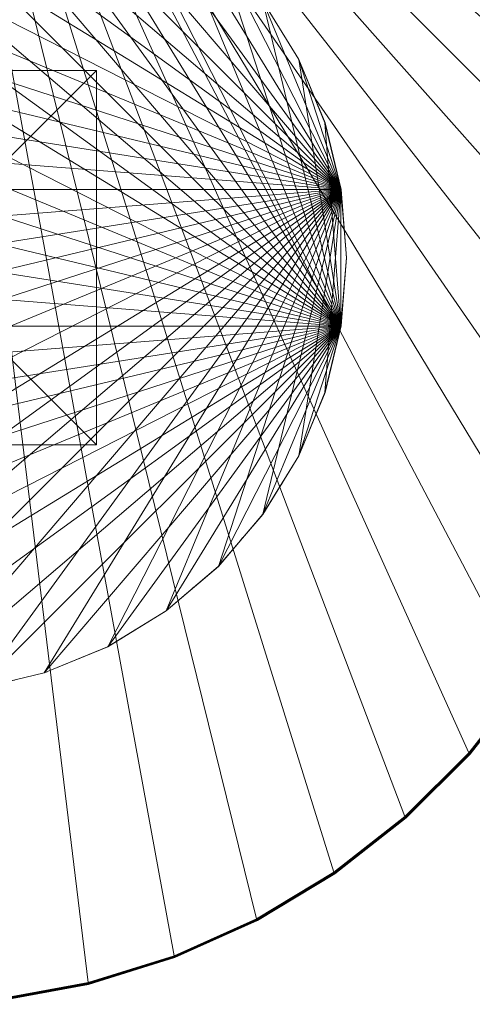
# Model space of a CAD drawing. Units: inches. Extents: x -37.1 to 44.2, y -25.7 to 53.2.
# Drawn here: x 3.5 to 18, y -7.4 to 24.2 of the extents above; entities that cross this region are included whole.
import ezdxf

# ---------------------------------------------------------------- set-up
doc = ezdxf.new("R2010")
doc.units = ezdxf.units.IN
doc.header["$LTSCALE"] = 0.160001
doc.header["$MEASUREMENT"] = 0
doc.linetypes.add('Dot', pattern=[6.35, 0, -6.35])
doc.layers.add('CET color Black or White', color=7, linetype='Continuous')
doc.layers.add('CET Default', color=7, linetype='Continuous')
doc.layers.add('CET color Grey50', color=9, linetype='Continuous', true_color=0x808080)

# ---------------------------------------------------------------- blocks, each defined once
blk = doc.blocks.new('*C4')
at = {"layer": 'CET color Black or White', "linetype": 'Continuous', "lineweight": 0}
blk.add_lwpolyline([(46.44, 32.511), (47.303, 29.744), (47.825, 26.893), (48, 24), (47.825, 21.107), (47.303, 18.256), (46.44, 15.489), (45.251, 12.847), (43.752, 10.366), (41.964, 8.085), (39.915, 6.036), (37.634, 4.248), (35.153, 2.749), (32.511, 1.56), (29.744, 0.697), (26.893, 0.175)], dxfattribs=at)
at = {"layer": 'CET color Black or White', "linetype": 'Continuous', "lineweight": 18}
blk.add_lwpolyline([(26.19, 10.172), (28.326, 10.685), (30.356, 11.526), (32.229, 12.674), (33.899, 14.101), (35.326, 15.771), (36.474, 17.644), (37.315, 19.674), (37.828, 21.81), (38, 24), (37.828, 26.19), (37.315, 28.326), (36.474, 30.356), (35.326, 32.229), (33.899, 33.899), (32.229, 35.326), (30.356, 36.474), (28.326, 37.315), (26.19, 37.828)], dxfattribs=at)
at = {"layer": 'CET color Black or White', "linetype": 'Dot', "lineweight": 0}
blk.add_lwpolyline([(26.19, 10.172), (28.326, 10.685), (30.356, 11.526), (32.229, 12.674), (33.899, 14.101), (35.326, 15.771), (36.474, 17.644), (37.315, 19.674), (37.828, 21.81), (38, 24), (37.828, 26.19), (37.315, 28.326), (36.474, 30.356), (35.326, 32.229), (33.899, 33.899), (32.229, 35.326), (30.356, 36.474), (28.326, 37.315), (26.19, 37.828)], dxfattribs=at)
blk.add_lwpolyline([(26.19, 10.172), (28.326, 10.685), (30.356, 11.526), (32.229, 12.674), (33.899, 14.101), (35.326, 15.771), (36.474, 17.644), (37.315, 19.674), (37.828, 21.81), (38, 24), (37.828, 26.19), (37.315, 28.326), (36.474, 30.356), (35.326, 32.229), (33.899, 33.899), (32.229, 35.326), (30.356, 36.474), (28.326, 37.315), (26.19, 37.828)], dxfattribs=at)
blk.add_lwpolyline([(26.19, 10.172), (28.326, 10.685), (30.356, 11.526), (32.229, 12.674), (33.899, 14.101), (35.326, 15.771), (36.474, 17.644), (37.315, 19.674), (37.828, 21.81), (38, 24), (37.828, 26.19), (37.315, 28.326), (36.474, 30.356), (35.326, 32.229), (33.899, 33.899), (32.229, 35.326), (30.356, 36.474), (28.326, 37.315), (26.19, 37.828)], dxfattribs=at)
blk.add_lwpolyline([(26.19, 10.172), (28.326, 10.685), (30.356, 11.526), (32.229, 12.674), (33.899, 14.101), (35.326, 15.771), (36.474, 17.644), (37.315, 19.674), (37.828, 21.81), (38, 24), (37.828, 26.19), (37.315, 28.326), (36.474, 30.356), (35.326, 32.229), (33.899, 33.899), (32.229, 35.326), (30.356, 36.474), (28.326, 37.315), (26.19, 37.828)], dxfattribs=at)
blk.add_lwpolyline([(26.19, 10.172), (28.326, 10.685), (30.356, 11.526), (32.229, 12.674), (33.899, 14.101), (35.326, 15.771), (36.474, 17.644), (37.315, 19.674), (37.828, 21.81), (38, 24), (37.828, 26.19), (37.315, 28.326), (36.474, 30.356), (35.326, 32.229), (33.899, 33.899), (32.229, 35.326), (30.356, 36.474), (28.326, 37.315), (26.19, 37.828)], dxfattribs=at)
blk.add_lwpolyline([(26.19, 10.172), (28.326, 10.685), (30.356, 11.526), (32.229, 12.674), (33.899, 14.101), (35.326, 15.771), (36.474, 17.644), (37.315, 19.674), (37.828, 21.81), (38, 24), (37.828, 26.19), (37.315, 28.326), (36.474, 30.356), (35.326, 32.229), (33.899, 33.899), (32.229, 35.326), (30.356, 36.474), (28.326, 37.315), (26.19, 37.828)], dxfattribs=at)
blk.add_lwpolyline([(26.19, 10.172), (28.326, 10.685), (30.356, 11.526), (32.229, 12.674), (33.899, 14.101), (35.326, 15.771), (36.474, 17.644), (37.315, 19.674), (37.828, 21.81), (38, 24), (37.828, 26.19), (37.315, 28.326), (36.474, 30.356), (35.326, 32.229), (33.899, 33.899), (32.229, 35.326), (30.356, 36.474), (28.326, 37.315), (26.19, 37.828)], dxfattribs=at)
at = {"layer": 'CET color Black or White', "linetype": 'Continuous', "lineweight": 18}
blk.add_lwpolyline([(18, 30), (18, 18), (30, 18), (30, 30), (18, 30)], close=True, dxfattribs=at)
at = {"layer": 'CET color Black or White', "linetype": 'Dot', "lineweight": 0}
blk.add_lwpolyline([(18, 30), (18, 18), (30, 18), (30, 30), (18, 30)], close=True, dxfattribs=at)
blk.add_lwpolyline([(18, 30), (18, 18), (30, 18), (30, 30), (18, 30)], close=True, dxfattribs=at)
blk.add_lwpolyline([(18, 30), (18, 18), (30, 18), (30, 30), (18, 30)], close=True, dxfattribs=at)
blk.add_lwpolyline([(18, 30), (18, 18), (30, 18), (30, 30), (18, 30)], close=True, dxfattribs=at)
blk.add_lwpolyline([(18, 30), (18, 18), (30, 18), (30, 30), (18, 30)], close=True, dxfattribs=at)
blk.add_lwpolyline([(18, 30), (18, 18), (30, 18), (30, 30), (18, 30)], close=True, dxfattribs=at)
blk.add_lwpolyline([(18, 30), (18, 18), (30, 18), (30, 30), (18, 30)], close=True, dxfattribs=at)
blk = doc.blocks.new('*C3')
at = {"layer": 'CET color Grey50', "linetype": 'Continuous', "lineweight": 0}
mesh = blk.add_polyface(dxfattribs=at)
corners = [(24, 47.938, 29.44), (21.115, 47.763, 29.44), (18.271, 47.242, 29.44), (15.512, 46.382, 29.44), (12.876, 45.196, 29.44), (10.402, 43.7, 29.44), (8.127, 41.917, 29.44), (6.083, 39.874, 29.44), (4.3, 37.598, 29.44), (2.804, 35.124, 29.44), (1.618, 32.488, 29.44), (0.758, 29.729, 29.44), (0.237, 26.885, 29.44), (0.062, 24, 29.44), (0.237, 21.115, 29.44), (0.758, 18.271, 29.44), (1.618, 15.512, 29.44), (2.804, 12.876, 29.44), (4.3, 10.402, 29.44), (6.083, 8.127, 29.44), (8.127, 6.083, 29.44), (10.402, 4.3, 29.44), (12.876, 2.804, 29.44), (15.512, 1.618, 29.44), (18.271, 0.758, 29.44), (21.115, 0.237, 29.44), (24, 0.062, 29.44), (26.885, 0.237, 29.44), (29.729, 0.758, 29.44), (32.488, 1.618, 29.44), (35.124, 2.804, 29.44), (37.598, 4.3, 29.44), (39.874, 6.083, 29.44), (41.917, 8.127, 29.44), (43.7, 10.402, 29.44), (45.196, 12.876, 29.44), (46.382, 15.512, 29.44), (47.242, 18.271, 29.44), (47.763, 21.115, 29.44), (47.938, 24, 29.44), (47.763, 26.885, 29.44), (47.242, 29.729, 29.44), (46.382, 32.488, 29.44), (45.196, 35.124, 29.44), (43.7, 37.598, 29.44), (41.917, 39.874, 29.44), (39.874, 41.917, 29.44), (37.598, 43.7, 29.44), (35.124, 45.196, 29.44), (32.488, 46.382, 29.44), (29.729, 47.242, 29.44), (26.885, 47.763, 29.44)]
mesh.append_faces([[corners[k] for k in face] for face in [(0, 1, 2, 0), (0, 2, 3, 0), (0, 3, 4, 0), (0, 4, 5, 0), (0, 5, 6, 0), (0, 6, 7, 0), (0, 7, 8, 0), (0, 8, 9, 0), (0, 9, 10, 0), (0, 10, 11, 0), (0, 11, 12, 0), (0, 12, 13, 0), (0, 13, 14, 0), (0, 14, 15, 0), (0, 15, 16, 0), (0, 16, 17, 0), (0, 17, 18, 0), (0, 18, 19, 0), (0, 19, 20, 0), (0, 20, 21, 0), (0, 21, 22, 0), (0, 22, 23, 0), (0, 23, 24, 0), (0, 24, 25, 0), (0, 25, 26, 0), (0, 26, 27, 0), (0, 27, 28, 0), (0, 28, 29, 0), (0, 29, 30, 0), (0, 30, 31, 0), (0, 31, 32, 0), (0, 32, 33, 0), (0, 33, 34, 0), (0, 34, 35, 0), (0, 35, 36, 0), (0, 36, 37, 0), (0, 37, 38, 0), (0, 38, 39, 0), (0, 39, 40, 0), (0, 40, 41, 0), (0, 41, 42, 0), (0, 42, 43, 0), (0, 43, 44, 0), (0, 44, 45, 0), (0, 45, 46, 0), (0, 46, 47, 0), (0, 47, 48, 0), (0, 48, 49, 0), (0, 49, 50, 0), (0, 50, 51, 0)]])
mesh = blk.add_polyface(dxfattribs=at)
corners = [(24, 47.938, 28.31), (21.115, 47.763, 28.31), (18.271, 47.242, 28.31), (15.512, 46.382, 28.31), (12.876, 45.196, 28.31), (10.402, 43.7, 28.31), (8.127, 41.917, 28.31), (6.083, 39.874, 28.31), (4.3, 37.598, 28.31), (2.804, 35.124, 28.31), (1.618, 32.488, 28.31), (0.758, 29.729, 28.31), (0.237, 26.885, 28.31), (0.062, 24, 28.31), (0.237, 21.115, 28.31), (0.758, 18.271, 28.31), (1.618, 15.512, 28.31), (2.804, 12.876, 28.31), (4.3, 10.402, 28.31), (6.083, 8.127, 28.31), (8.127, 6.083, 28.31), (10.402, 4.3, 28.31), (12.876, 2.804, 28.31), (15.512, 1.618, 28.31), (18.271, 0.758, 28.31), (21.115, 0.237, 28.31), (24, 0.062, 28.31), (26.885, 0.237, 28.31), (29.729, 0.758, 28.31), (32.488, 1.618, 28.31), (35.124, 2.804, 28.31), (37.598, 4.3, 28.31), (39.874, 6.083, 28.31), (41.917, 8.127, 28.31), (43.7, 10.402, 28.31), (45.196, 12.876, 28.31), (46.382, 15.512, 28.31), (47.242, 18.271, 28.31), (47.763, 21.115, 28.31), (47.938, 24, 28.31), (47.763, 26.885, 28.31), (47.242, 29.729, 28.31), (46.382, 32.488, 28.31), (45.196, 35.124, 28.31), (43.7, 37.598, 28.31), (41.917, 39.874, 28.31), (39.874, 41.917, 28.31), (37.598, 43.7, 28.31), (35.124, 45.196, 28.31), (32.488, 46.382, 28.31), (29.729, 47.242, 28.31), (26.885, 47.763, 28.31)]
mesh.append_faces([[corners[k] for k in face] for face in [(0, 2, 1, 0), (0, 3, 2, 0), (0, 4, 3, 0), (0, 5, 4, 0), (0, 6, 5, 0), (0, 7, 6, 0), (0, 8, 7, 0), (0, 9, 8, 0), (0, 10, 9, 0), (0, 11, 10, 0), (0, 12, 11, 0), (0, 13, 12, 0), (0, 14, 13, 0), (0, 15, 14, 0), (0, 16, 15, 0), (0, 17, 16, 0), (0, 18, 17, 0), (0, 19, 18, 0), (0, 20, 19, 0), (0, 21, 20, 0), (0, 22, 21, 0), (0, 23, 22, 0), (0, 24, 23, 0), (0, 25, 24, 0), (0, 26, 25, 0), (0, 27, 26, 0), (0, 28, 27, 0), (0, 29, 28, 0), (0, 30, 29, 0), (0, 31, 30, 0), (0, 32, 31, 0), (0, 33, 32, 0), (0, 34, 33, 0), (0, 35, 34, 0), (0, 36, 35, 0), (0, 37, 36, 0), (0, 38, 37, 0), (0, 39, 38, 0), (0, 40, 39, 0), (0, 41, 40, 0), (0, 42, 41, 0), (0, 43, 42, 0), (0, 44, 43, 0), (0, 45, 44, 0), (0, 46, 45, 0), (0, 47, 46, 0), (0, 48, 47, 0), (0, 49, 48, 0), (0, 50, 49, 0), (0, 51, 50, 0)]])
mesh = blk.add_polyface(dxfattribs=at)
corners = [(17.643, 11.528), (17.643, 11.528, 0.752), (19.674, 10.685), (19.674, 10.685, 0.752), (21.808, 10.173, 0.752), (21.808, 10.173), (24.002, 10, 0.752), (24.002, 10), (26.191, 10.173, 0.752), (26.191, 10.173), (28.325, 10.685, 0.752), (28.325, 10.685), (30.357, 11.528, 0.752), (30.357, 11.528), (14.099, 14.099), (14.099, 14.099, 0.752), (15.772, 12.674), (15.772, 12.674, 0.752), (32.227, 12.674), (32.227, 12.674, 0.752), (33.901, 14.099), (33.901, 14.099, 0.752), (12.674, 15.772, 0.752), (12.674, 15.772), (35.326, 15.772, 0.752), (35.326, 15.772), (11.528, 17.643), (11.528, 17.643, 0.752), (36.472, 17.643), (36.472, 17.643, 0.752), (10.685, 19.674, 0.752), (10.685, 19.674), (37.314, 19.674), (37.314, 19.674, 0.752), (10.173, 21.808), (10.173, 21.808, 0.752), (37.826, 21.808), (37.826, 21.808, 0.752), (10, 24.002, 0.752), (10, 24.002), (37.999, 24.002), (37.999, 24.002, 0.752), (10.173, 26.191), (10.173, 26.191, 0.752), (37.826, 26.191, 0.752), (37.826, 26.191), (10.685, 28.325), (10.685, 28.325, 0.752), (37.314, 28.325, 0.752), (37.314, 28.325), (11.528, 30.357), (11.528, 30.357, 0.752), (36.472, 30.357, 0.752), (36.472, 30.357), (12.674, 32.227), (12.674, 32.227, 0.752), (35.326, 32.227), (35.326, 32.227, 0.752), (14.099, 33.901, 0.752), (14.099, 33.901), (15.772, 35.326, 0.752), (15.772, 35.326), (32.227, 35.326, 0.752), (32.227, 35.326), (33.901, 33.901, 0.752), (33.901, 33.901), (17.643, 36.472), (17.643, 36.472, 0.752), (19.674, 37.314), (19.674, 37.314, 0.752), (21.808, 37.826), (21.808, 37.826, 0.752), (24.002, 37.999), (24.002, 37.999, 0.752), (26.191, 37.826), (26.191, 37.826, 0.752), (28.325, 37.314, 0.752), (28.325, 37.314), (30.357, 36.472, 0.752), (30.357, 36.472)]
mesh.append_faces([[corners[k] for k in face] for face in [(0, 1, 16, 0), (0, 2, 3, 0), (0, 3, 1, 0), (1, 17, 16, 1), (1, 3, 44, 1), (1, 44, 17, 1), (0, 16, 36, 0), (0, 36, 2, 0), (2, 4, 3, 2), (2, 5, 4, 2), (3, 4, 44, 3), (2, 36, 5, 2), (4, 6, 44, 4), (4, 5, 6, 4), (5, 7, 6, 5), (5, 36, 7, 5), (6, 7, 8, 6), (7, 9, 8, 7), (7, 36, 9, 7), (6, 8, 44, 6), (8, 9, 10, 8), (9, 36, 11, 9), (9, 11, 10, 9), (8, 10, 44, 8), (10, 12, 44, 10), (11, 36, 13, 11), (10, 11, 12, 10), (11, 13, 12, 11), (12, 13, 19, 12), (13, 18, 19, 13), (12, 19, 44, 12), (13, 36, 18, 13), (14, 15, 23, 14), (15, 14, 17, 15), (14, 16, 17, 14), (15, 22, 23, 15), (14, 23, 36, 14), (14, 36, 16, 14), (15, 17, 44, 15), (15, 44, 22, 15), (18, 20, 21, 18), (18, 21, 19, 18), (19, 21, 44, 19), (18, 36, 20, 18), (20, 24, 21, 20), (20, 36, 25, 20), (20, 25, 24, 20), (21, 24, 44, 21), (22, 26, 23, 22), (22, 27, 26, 22), (23, 26, 36, 23), (22, 44, 27, 22), (24, 25, 29, 24), (25, 36, 28, 25), (25, 28, 29, 25), (24, 29, 44, 24), (26, 27, 31, 26), (27, 30, 31, 27), (27, 44, 30, 27), (26, 31, 36, 26), (28, 32, 33, 28), (28, 33, 29, 28), (29, 33, 44, 29), (28, 36, 32, 28), (30, 44, 35, 30), (31, 30, 34, 31), (30, 35, 34, 30), (31, 34, 36, 31), (32, 36, 37, 32), (32, 37, 33, 32), (33, 37, 44, 33), (34, 35, 39, 34), (35, 44, 38, 35), (34, 39, 36, 34), (35, 38, 39, 35), (36, 40, 41, 36), (36, 41, 37, 36), (37, 41, 44, 37), (36, 39, 42, 36), (36, 42, 46, 36), (36, 45, 40, 36), (36, 46, 50, 36), (36, 49, 45, 36), (36, 50, 54, 36), (36, 53, 49, 36), (36, 54, 59, 36), (36, 56, 53, 36), (36, 59, 61, 36), (36, 61, 66, 36), (36, 63, 65, 36), (36, 65, 56, 36), (36, 66, 68, 36), (36, 68, 70, 36), (36, 70, 72, 36), (36, 72, 74, 36), (36, 74, 77, 36), (36, 77, 79, 36), (36, 79, 63, 36), (38, 44, 43, 38), (38, 42, 39, 38), (38, 43, 42, 38), (40, 44, 41, 40), (40, 45, 44, 40), (42, 43, 46, 42), (43, 44, 47, 43), (43, 47, 46, 43), (44, 45, 48, 44), (45, 49, 48, 45), (44, 48, 52, 44), (44, 51, 47, 44), (44, 52, 57, 44), (44, 55, 51, 44), (44, 57, 64, 44), (44, 58, 55, 44), (44, 60, 58, 44), (44, 62, 78, 44), (44, 64, 62, 44), (44, 67, 60, 44), (44, 69, 67, 44), (44, 71, 69, 44), (44, 73, 71, 44), (44, 75, 73, 44), (44, 76, 75, 44), (44, 78, 76, 44), (46, 47, 50, 46), (47, 51, 50, 47), (49, 52, 48, 49), (49, 53, 52, 49), (51, 54, 50, 51), (51, 55, 54, 51), (52, 53, 57, 52), (53, 56, 57, 53), (54, 55, 59, 54), (55, 58, 59, 55), (56, 65, 64, 56), (56, 64, 57, 56), (59, 58, 61, 59), (58, 60, 61, 58), (60, 66, 61, 60), (60, 67, 66, 60), (63, 62, 65, 63), (63, 79, 78, 63), (63, 78, 62, 63), (62, 64, 65, 62), (66, 67, 68, 66), (67, 69, 68, 67), (68, 69, 70, 68), (69, 71, 70, 69), (70, 71, 72, 70), (71, 73, 72, 71), (72, 73, 74, 72), (73, 75, 74, 73), (74, 75, 77, 74), (75, 76, 77, 75), (76, 79, 77, 76), (76, 78, 79, 76)]])
mesh = blk.add_polyface(dxfattribs=at)
corners = [(18, 18, 28.062), (18, 18, 28.251), (29.997, 18, 28.251), (29.997, 18, 28.062), (18, 29.997, 28.251), (18, 29.997, 28.062), (29.997, 29.997, 28.251), (29.997, 29.997, 28.062)]
mesh.append_faces([[corners[k] for k in face] for face in [(0, 3, 2, 0), (0, 2, 1, 0), (0, 1, 5, 0), (1, 4, 5, 1), (0, 5, 3, 0), (1, 2, 6, 1), (1, 6, 4, 1), (2, 3, 6, 2), (3, 7, 6, 3), (3, 5, 7, 3), (4, 7, 5, 4), (4, 6, 7, 4)]])
mesh = blk.add_polyface(dxfattribs=at)
corners = [(43.7, 10.402, 29.44), (43.714, 10.393, 29.438), (43.726, 10.384, 29.432), (43.737, 10.377, 29.422), (43.745, 10.371, 29.409), (43.75, 10.368, 29.394), (43.752, 10.366, 29.378), (43.752, 10.366, 28.31), (43.7, 10.402, 28.31), (41.917, 8.127, 29.44), (41.93, 8.116, 29.438), (41.941, 8.106, 29.432), (41.951, 8.097, 29.422), (41.958, 8.091, 29.409), (41.963, 8.086, 29.394), (41.964, 8.085, 29.378), (41.964, 8.085, 28.31), (41.917, 8.127, 28.31)]
mesh.append_faces([[corners[k] for k in face] for face in [(0, 9, 10, 0), (0, 10, 1, 0), (1, 10, 11, 1), (1, 11, 2, 1), (2, 11, 12, 2), (2, 12, 3, 2), (3, 12, 13, 3), (3, 13, 4, 3), (4, 13, 14, 4), (4, 14, 5, 4), (5, 14, 15, 5), (5, 15, 6, 5), (6, 15, 16, 6), (6, 16, 7, 6), (7, 16, 17, 7), (7, 17, 8, 7)]])
mesh = blk.add_polyface(dxfattribs=at)
corners = [(41.917, 8.127, 29.44), (41.93, 8.116, 29.438), (41.941, 8.106, 29.432), (41.951, 8.097, 29.422), (41.958, 8.091, 29.409), (41.963, 8.086, 29.394), (41.964, 8.085, 29.378), (41.964, 8.085, 28.31), (41.917, 8.127, 28.31), (39.874, 6.083, 29.44), (39.884, 6.07, 29.438), (39.894, 6.059, 29.432), (39.903, 6.049, 29.422), (39.909, 6.042, 29.409), (39.914, 6.037, 29.394), (39.915, 6.036, 29.378), (39.915, 6.036, 28.31), (39.874, 6.083, 28.31)]
mesh.append_faces([[corners[k] for k in face] for face in [(0, 9, 10, 0), (0, 10, 1, 0), (1, 10, 11, 1), (1, 11, 2, 1), (2, 11, 12, 2), (2, 12, 3, 2), (3, 12, 13, 3), (3, 13, 4, 3), (4, 13, 14, 4), (4, 14, 5, 4), (5, 14, 15, 5), (5, 15, 6, 5), (6, 15, 16, 6), (6, 16, 7, 6), (7, 16, 17, 7), (7, 17, 8, 7)]])
mesh = blk.add_polyface(dxfattribs=at)
corners = [(39.874, 6.083, 29.44), (39.884, 6.07, 29.438), (39.894, 6.059, 29.432), (39.903, 6.049, 29.422), (39.909, 6.042, 29.409), (39.914, 6.037, 29.394), (39.915, 6.036, 29.378), (39.915, 6.036, 28.31), (39.874, 6.083, 28.31), (37.598, 4.3, 29.44), (37.607, 4.286, 29.438), (37.616, 4.274, 29.432), (37.623, 4.263, 29.422), (37.629, 4.255, 29.409), (37.632, 4.25, 29.394), (37.634, 4.248, 29.378), (37.634, 4.248, 28.31), (37.598, 4.3, 28.31)]
mesh.append_faces([[corners[k] for k in face] for face in [(0, 9, 10, 0), (0, 10, 1, 0), (1, 10, 11, 1), (1, 11, 2, 1), (2, 11, 12, 2), (2, 12, 3, 2), (3, 12, 13, 3), (3, 13, 4, 3), (4, 13, 14, 4), (4, 14, 5, 4), (5, 14, 15, 5), (5, 15, 6, 5), (6, 15, 16, 6), (6, 16, 7, 6), (7, 16, 17, 7), (7, 17, 8, 7)]])
mesh = blk.add_polyface(dxfattribs=at)
corners = [(37.598, 4.3, 29.44), (37.607, 4.286, 29.438), (37.616, 4.274, 29.432), (37.623, 4.263, 29.422), (37.629, 4.255, 29.409), (37.632, 4.25, 29.394), (37.634, 4.248, 29.378), (37.634, 4.248, 28.31), (37.598, 4.3, 28.31), (35.124, 2.804, 29.44), (35.132, 2.79, 29.438), (35.139, 2.777, 29.432), (35.145, 2.765, 29.422), (35.15, 2.756, 29.409), (35.152, 2.751, 29.394), (35.153, 2.749, 29.378), (35.153, 2.749, 28.31), (35.124, 2.804, 28.31)]
mesh.append_faces([[corners[k] for k in face] for face in [(0, 9, 10, 0), (0, 10, 1, 0), (1, 10, 11, 1), (1, 11, 2, 1), (2, 11, 12, 2), (2, 12, 3, 2), (3, 12, 13, 3), (3, 13, 4, 3), (4, 13, 14, 4), (4, 14, 5, 4), (5, 14, 15, 5), (5, 15, 6, 5), (6, 15, 16, 6), (6, 16, 7, 6), (7, 16, 17, 7), (7, 17, 8, 7)]])
mesh = blk.add_polyface(dxfattribs=at)
corners = [(35.124, 2.804, 29.44), (35.132, 2.79, 29.438), (35.139, 2.777, 29.432), (35.145, 2.765, 29.422), (35.15, 2.756, 29.409), (35.152, 2.751, 29.394), (35.153, 2.749, 29.378), (35.153, 2.749, 28.31), (35.124, 2.804, 28.31), (32.488, 1.618, 29.44), (32.494, 1.603, 29.438), (32.499, 1.589, 29.432), (32.504, 1.577, 29.422), (32.508, 1.567, 29.409), (32.51, 1.561, 29.394), (32.511, 1.56, 29.378), (32.511, 1.56, 28.31), (32.488, 1.618, 28.31)]
mesh.append_faces([[corners[k] for k in face] for face in [(0, 9, 10, 0), (0, 10, 1, 0), (1, 10, 11, 1), (1, 11, 2, 1), (2, 11, 12, 2), (2, 12, 3, 2), (3, 12, 13, 3), (3, 13, 4, 3), (4, 13, 14, 4), (4, 14, 5, 4), (5, 14, 15, 5), (5, 15, 6, 5), (6, 15, 16, 6), (6, 16, 7, 6), (7, 16, 17, 7), (7, 17, 8, 7)]])
mesh = blk.add_polyface(dxfattribs=at)
corners = [(32.488, 1.618, 29.44), (32.494, 1.603, 29.438), (32.499, 1.589, 29.432), (32.504, 1.577, 29.422), (32.508, 1.567, 29.409), (32.51, 1.561, 29.394), (32.511, 1.56, 29.378), (32.511, 1.56, 28.31), (32.488, 1.618, 28.31), (29.729, 0.758, 29.44), (29.732, 0.742, 29.438), (29.736, 0.728, 29.432), (29.739, 0.715, 29.422), (29.742, 0.705, 29.409), (29.743, 0.699, 29.394), (29.744, 0.697, 29.378), (29.744, 0.697, 28.31), (29.729, 0.758, 28.31)]
mesh.append_faces([[corners[k] for k in face] for face in [(0, 9, 10, 0), (0, 10, 1, 0), (1, 10, 11, 1), (1, 11, 2, 1), (2, 11, 12, 2), (2, 12, 3, 2), (3, 12, 13, 3), (3, 13, 4, 3), (4, 13, 14, 4), (4, 14, 5, 4), (5, 14, 15, 5), (5, 15, 6, 5), (6, 15, 16, 6), (6, 16, 7, 6), (7, 16, 17, 7), (7, 17, 8, 7)]])
mesh = blk.add_polyface(dxfattribs=at)
corners = [(29.729, 0.758, 29.44), (29.732, 0.742, 29.438), (29.736, 0.728, 29.432), (29.739, 0.715, 29.422), (29.742, 0.705, 29.409), (29.743, 0.699, 29.394), (29.744, 0.697, 29.378), (29.744, 0.697, 28.31), (29.729, 0.758, 28.31), (26.885, 0.237, 29.44), (26.887, 0.221, 29.438), (26.889, 0.206, 29.432), (26.891, 0.193, 29.422), (26.892, 0.183, 29.409), (26.893, 0.177, 29.394), (26.893, 0.175, 29.378), (26.893, 0.175, 28.31), (26.885, 0.237, 28.31)]
mesh.append_faces([[corners[k] for k in face] for face in [(0, 9, 10, 0), (0, 10, 1, 0), (1, 10, 11, 1), (1, 11, 2, 1), (2, 11, 12, 2), (2, 12, 3, 2), (3, 12, 13, 3), (3, 13, 4, 3), (4, 13, 14, 4), (4, 14, 5, 4), (5, 14, 15, 5), (5, 15, 6, 5), (6, 15, 16, 6), (6, 16, 7, 6), (7, 16, 17, 7), (7, 17, 8, 7)]])
blk = doc.blocks.new('*C2')
at = {"layer": 'CET Default', "linetype": 'Continuous', "lineweight": 0}
blk.add_blockref('*C3', (-24, -24), dxfattribs=at)
blk = doc.blocks.new('*C12')
at = {"layer": 'CET Default', "linetype": 'Continuous', "lineweight": 0}
for name, p in [('*C4', (-24, -24)), ('*C2', (0, 0))]:
    blk.add_blockref(name, p, dxfattribs=at)
blk = doc.blocks.new('*C14')
at = {"layer": 'CET color Black or White', "linetype": 'Continuous', "lineweight": 0}
blk.add_lwpolyline([(46.44, 32.511), (47.303, 29.744), (47.825, 26.893), (48, 24), (47.825, 21.107), (47.303, 18.256), (46.44, 15.489), (45.251, 12.847), (43.752, 10.366), (41.964, 8.085), (39.915, 6.036), (37.634, 4.248), (35.153, 2.749), (32.511, 1.56), (29.744, 0.697), (26.893, 0.175)], dxfattribs=at)
at = {"layer": 'CET color Black or White', "linetype": 'Continuous', "lineweight": 18}
blk.add_lwpolyline([(26.19, 10.172), (28.326, 10.685), (30.356, 11.526), (32.229, 12.674), (33.899, 14.101), (35.326, 15.771), (36.474, 17.644), (37.315, 19.674), (37.828, 21.81), (38, 24), (37.828, 26.19), (37.315, 28.326), (36.474, 30.356), (35.326, 32.229), (33.899, 33.899), (32.229, 35.326), (30.356, 36.474), (28.326, 37.315), (26.19, 37.828)], dxfattribs=at)
at = {"layer": 'CET color Black or White', "linetype": 'Dot', "lineweight": 0}
blk.add_lwpolyline([(26.19, 10.172), (28.326, 10.685), (30.356, 11.526), (32.229, 12.674), (33.899, 14.101), (35.326, 15.771), (36.474, 17.644), (37.315, 19.674), (37.828, 21.81), (38, 24), (37.828, 26.19), (37.315, 28.326), (36.474, 30.356), (35.326, 32.229), (33.899, 33.899), (32.229, 35.326), (30.356, 36.474), (28.326, 37.315), (26.19, 37.828)], dxfattribs=at)
blk.add_lwpolyline([(26.19, 10.172), (28.326, 10.685), (30.356, 11.526), (32.229, 12.674), (33.899, 14.101), (35.326, 15.771), (36.474, 17.644), (37.315, 19.674), (37.828, 21.81), (38, 24), (37.828, 26.19), (37.315, 28.326), (36.474, 30.356), (35.326, 32.229), (33.899, 33.899), (32.229, 35.326), (30.356, 36.474), (28.326, 37.315), (26.19, 37.828)], dxfattribs=at)
blk.add_lwpolyline([(26.19, 10.172), (28.326, 10.685), (30.356, 11.526), (32.229, 12.674), (33.899, 14.101), (35.326, 15.771), (36.474, 17.644), (37.315, 19.674), (37.828, 21.81), (38, 24), (37.828, 26.19), (37.315, 28.326), (36.474, 30.356), (35.326, 32.229), (33.899, 33.899), (32.229, 35.326), (30.356, 36.474), (28.326, 37.315), (26.19, 37.828)], dxfattribs=at)
blk.add_lwpolyline([(26.19, 10.172), (28.326, 10.685), (30.356, 11.526), (32.229, 12.674), (33.899, 14.101), (35.326, 15.771), (36.474, 17.644), (37.315, 19.674), (37.828, 21.81), (38, 24), (37.828, 26.19), (37.315, 28.326), (36.474, 30.356), (35.326, 32.229), (33.899, 33.899), (32.229, 35.326), (30.356, 36.474), (28.326, 37.315), (26.19, 37.828)], dxfattribs=at)
blk.add_lwpolyline([(26.19, 10.172), (28.326, 10.685), (30.356, 11.526), (32.229, 12.674), (33.899, 14.101), (35.326, 15.771), (36.474, 17.644), (37.315, 19.674), (37.828, 21.81), (38, 24), (37.828, 26.19), (37.315, 28.326), (36.474, 30.356), (35.326, 32.229), (33.899, 33.899), (32.229, 35.326), (30.356, 36.474), (28.326, 37.315), (26.19, 37.828)], dxfattribs=at)
blk.add_lwpolyline([(26.19, 10.172), (28.326, 10.685), (30.356, 11.526), (32.229, 12.674), (33.899, 14.101), (35.326, 15.771), (36.474, 17.644), (37.315, 19.674), (37.828, 21.81), (38, 24), (37.828, 26.19), (37.315, 28.326), (36.474, 30.356), (35.326, 32.229), (33.899, 33.899), (32.229, 35.326), (30.356, 36.474), (28.326, 37.315), (26.19, 37.828)], dxfattribs=at)
blk.add_lwpolyline([(26.19, 10.172), (28.326, 10.685), (30.356, 11.526), (32.229, 12.674), (33.899, 14.101), (35.326, 15.771), (36.474, 17.644), (37.315, 19.674), (37.828, 21.81), (38, 24), (37.828, 26.19), (37.315, 28.326), (36.474, 30.356), (35.326, 32.229), (33.899, 33.899), (32.229, 35.326), (30.356, 36.474), (28.326, 37.315), (26.19, 37.828)], dxfattribs=at)
at = {"layer": 'CET color Black or White', "linetype": 'Continuous', "lineweight": 18}
blk.add_lwpolyline([(18, 30), (18, 18), (30, 18), (30, 30), (18, 30)], close=True, dxfattribs=at)
at = {"layer": 'CET color Black or White', "linetype": 'Dot', "lineweight": 0}
blk.add_lwpolyline([(18, 30), (18, 18), (30, 18), (30, 30), (18, 30)], close=True, dxfattribs=at)
blk.add_lwpolyline([(18, 30), (18, 18), (30, 18), (30, 30), (18, 30)], close=True, dxfattribs=at)
blk.add_lwpolyline([(18, 30), (18, 18), (30, 18), (30, 30), (18, 30)], close=True, dxfattribs=at)
blk.add_lwpolyline([(18, 30), (18, 18), (30, 18), (30, 30), (18, 30)], close=True, dxfattribs=at)
blk.add_lwpolyline([(18, 30), (18, 18), (30, 18), (30, 30), (18, 30)], close=True, dxfattribs=at)
blk.add_lwpolyline([(18, 30), (18, 18), (30, 18), (30, 30), (18, 30)], close=True, dxfattribs=at)
blk.add_lwpolyline([(18, 30), (18, 18), (30, 18), (30, 30), (18, 30)], close=True, dxfattribs=at)
blk = doc.blocks.new('*C7')
at = {"layer": 'CET color Grey50', "linetype": 'Continuous', "lineweight": 0}
mesh = blk.add_polyface(dxfattribs=at)
corners = [(24, 47.938, 29.44), (21.115, 47.763, 29.44), (18.271, 47.242, 29.44), (15.512, 46.382, 29.44), (12.876, 45.196, 29.44), (10.402, 43.7, 29.44), (8.127, 41.917, 29.44), (6.083, 39.874, 29.44), (4.3, 37.598, 29.44), (2.804, 35.124, 29.44), (1.618, 32.488, 29.44), (0.758, 29.729, 29.44), (0.237, 26.885, 29.44), (0.062, 24, 29.44), (0.237, 21.115, 29.44), (0.758, 18.271, 29.44), (1.618, 15.512, 29.44), (2.804, 12.876, 29.44), (4.3, 10.402, 29.44), (6.083, 8.127, 29.44), (8.127, 6.083, 29.44), (10.402, 4.3, 29.44), (12.876, 2.804, 29.44), (15.512, 1.618, 29.44), (18.271, 0.758, 29.44), (21.115, 0.237, 29.44), (24, 0.062, 29.44), (26.885, 0.237, 29.44), (29.729, 0.758, 29.44), (32.488, 1.618, 29.44), (35.124, 2.804, 29.44), (37.598, 4.3, 29.44), (39.874, 6.083, 29.44), (41.917, 8.127, 29.44), (43.7, 10.402, 29.44), (45.196, 12.876, 29.44), (46.382, 15.512, 29.44), (47.242, 18.271, 29.44), (47.763, 21.115, 29.44), (47.938, 24, 29.44), (47.763, 26.885, 29.44), (47.242, 29.729, 29.44), (46.382, 32.488, 29.44), (45.196, 35.124, 29.44), (43.7, 37.598, 29.44), (41.917, 39.874, 29.44), (39.874, 41.917, 29.44), (37.598, 43.7, 29.44), (35.124, 45.196, 29.44), (32.488, 46.382, 29.44), (29.729, 47.242, 29.44), (26.885, 47.763, 29.44)]
mesh.append_faces([[corners[k] for k in face] for face in [(0, 1, 2, 0), (0, 2, 3, 0), (0, 3, 4, 0), (0, 4, 5, 0), (0, 5, 6, 0), (0, 6, 7, 0), (0, 7, 8, 0), (0, 8, 9, 0), (0, 9, 10, 0), (0, 10, 11, 0), (0, 11, 12, 0), (0, 12, 13, 0), (0, 13, 14, 0), (0, 14, 15, 0), (0, 15, 16, 0), (0, 16, 17, 0), (0, 17, 18, 0), (0, 18, 19, 0), (0, 19, 20, 0), (0, 20, 21, 0), (0, 21, 22, 0), (0, 22, 23, 0), (0, 23, 24, 0), (0, 24, 25, 0), (0, 25, 26, 0), (0, 26, 27, 0), (0, 27, 28, 0), (0, 28, 29, 0), (0, 29, 30, 0), (0, 30, 31, 0), (0, 31, 32, 0), (0, 32, 33, 0), (0, 33, 34, 0), (0, 34, 35, 0), (0, 35, 36, 0), (0, 36, 37, 0), (0, 37, 38, 0), (0, 38, 39, 0), (0, 39, 40, 0), (0, 40, 41, 0), (0, 41, 42, 0), (0, 42, 43, 0), (0, 43, 44, 0), (0, 44, 45, 0), (0, 45, 46, 0), (0, 46, 47, 0), (0, 47, 48, 0), (0, 48, 49, 0), (0, 49, 50, 0), (0, 50, 51, 0)]])
mesh = blk.add_polyface(dxfattribs=at)
corners = [(24, 47.938, 28.31), (21.115, 47.763, 28.31), (18.271, 47.242, 28.31), (15.512, 46.382, 28.31), (12.876, 45.196, 28.31), (10.402, 43.7, 28.31), (8.127, 41.917, 28.31), (6.083, 39.874, 28.31), (4.3, 37.598, 28.31), (2.804, 35.124, 28.31), (1.618, 32.488, 28.31), (0.758, 29.729, 28.31), (0.237, 26.885, 28.31), (0.062, 24, 28.31), (0.237, 21.115, 28.31), (0.758, 18.271, 28.31), (1.618, 15.512, 28.31), (2.804, 12.876, 28.31), (4.3, 10.402, 28.31), (6.083, 8.127, 28.31), (8.127, 6.083, 28.31), (10.402, 4.3, 28.31), (12.876, 2.804, 28.31), (15.512, 1.618, 28.31), (18.271, 0.758, 28.31), (21.115, 0.237, 28.31), (24, 0.062, 28.31), (26.885, 0.237, 28.31), (29.729, 0.758, 28.31), (32.488, 1.618, 28.31), (35.124, 2.804, 28.31), (37.598, 4.3, 28.31), (39.874, 6.083, 28.31), (41.917, 8.127, 28.31), (43.7, 10.402, 28.31), (45.196, 12.876, 28.31), (46.382, 15.512, 28.31), (47.242, 18.271, 28.31), (47.763, 21.115, 28.31), (47.938, 24, 28.31), (47.763, 26.885, 28.31), (47.242, 29.729, 28.31), (46.382, 32.488, 28.31), (45.196, 35.124, 28.31), (43.7, 37.598, 28.31), (41.917, 39.874, 28.31), (39.874, 41.917, 28.31), (37.598, 43.7, 28.31), (35.124, 45.196, 28.31), (32.488, 46.382, 28.31), (29.729, 47.242, 28.31), (26.885, 47.763, 28.31)]
mesh.append_faces([[corners[k] for k in face] for face in [(0, 2, 1, 0), (0, 3, 2, 0), (0, 4, 3, 0), (0, 5, 4, 0), (0, 6, 5, 0), (0, 7, 6, 0), (0, 8, 7, 0), (0, 9, 8, 0), (0, 10, 9, 0), (0, 11, 10, 0), (0, 12, 11, 0), (0, 13, 12, 0), (0, 14, 13, 0), (0, 15, 14, 0), (0, 16, 15, 0), (0, 17, 16, 0), (0, 18, 17, 0), (0, 19, 18, 0), (0, 20, 19, 0), (0, 21, 20, 0), (0, 22, 21, 0), (0, 23, 22, 0), (0, 24, 23, 0), (0, 25, 24, 0), (0, 26, 25, 0), (0, 27, 26, 0), (0, 28, 27, 0), (0, 29, 28, 0), (0, 30, 29, 0), (0, 31, 30, 0), (0, 32, 31, 0), (0, 33, 32, 0), (0, 34, 33, 0), (0, 35, 34, 0), (0, 36, 35, 0), (0, 37, 36, 0), (0, 38, 37, 0), (0, 39, 38, 0), (0, 40, 39, 0), (0, 41, 40, 0), (0, 42, 41, 0), (0, 43, 42, 0), (0, 44, 43, 0), (0, 45, 44, 0), (0, 46, 45, 0), (0, 47, 46, 0), (0, 48, 47, 0), (0, 49, 48, 0), (0, 50, 49, 0), (0, 51, 50, 0)]])
mesh = blk.add_polyface(dxfattribs=at)
corners = [(17.643, 11.528), (17.643, 11.528, 0.752), (19.674, 10.685), (19.674, 10.685, 0.752), (21.808, 10.173, 0.752), (21.808, 10.173), (24.002, 10, 0.752), (24.002, 10), (26.191, 10.173, 0.752), (26.191, 10.173), (28.325, 10.685, 0.752), (28.325, 10.685), (30.357, 11.528, 0.752), (30.357, 11.528), (14.099, 14.099), (14.099, 14.099, 0.752), (15.772, 12.674), (15.772, 12.674, 0.752), (32.227, 12.674), (32.227, 12.674, 0.752), (33.901, 14.099), (33.901, 14.099, 0.752), (12.674, 15.772, 0.752), (12.674, 15.772), (35.326, 15.772, 0.752), (35.326, 15.772), (11.528, 17.643), (11.528, 17.643, 0.752), (36.472, 17.643), (36.472, 17.643, 0.752), (10.685, 19.674, 0.752), (10.685, 19.674), (37.314, 19.674), (37.314, 19.674, 0.752), (10.173, 21.808), (10.173, 21.808, 0.752), (37.826, 21.808), (37.826, 21.808, 0.752), (10, 24.002, 0.752), (10, 24.002), (37.999, 24.002), (37.999, 24.002, 0.752), (10.173, 26.191), (10.173, 26.191, 0.752), (37.826, 26.191, 0.752), (37.826, 26.191), (10.685, 28.325), (10.685, 28.325, 0.752), (37.314, 28.325, 0.752), (37.314, 28.325), (11.528, 30.357), (11.528, 30.357, 0.752), (36.472, 30.357, 0.752), (36.472, 30.357), (12.674, 32.227), (12.674, 32.227, 0.752), (35.326, 32.227), (35.326, 32.227, 0.752), (14.099, 33.901, 0.752), (14.099, 33.901), (15.772, 35.326, 0.752), (15.772, 35.326), (32.227, 35.326, 0.752), (32.227, 35.326), (33.901, 33.901, 0.752), (33.901, 33.901), (17.643, 36.472), (17.643, 36.472, 0.752), (19.674, 37.314), (19.674, 37.314, 0.752), (21.808, 37.826), (21.808, 37.826, 0.752), (24.002, 37.999), (24.002, 37.999, 0.752), (26.191, 37.826), (26.191, 37.826, 0.752), (28.325, 37.314, 0.752), (28.325, 37.314), (30.357, 36.472, 0.752), (30.357, 36.472)]
mesh.append_faces([[corners[k] for k in face] for face in [(0, 1, 16, 0), (0, 2, 3, 0), (0, 3, 1, 0), (1, 17, 16, 1), (1, 3, 44, 1), (1, 44, 17, 1), (0, 16, 36, 0), (0, 36, 2, 0), (2, 4, 3, 2), (2, 5, 4, 2), (3, 4, 44, 3), (2, 36, 5, 2), (4, 6, 44, 4), (4, 5, 6, 4), (5, 7, 6, 5), (5, 36, 7, 5), (6, 7, 8, 6), (7, 9, 8, 7), (7, 36, 9, 7), (6, 8, 44, 6), (8, 9, 10, 8), (9, 36, 11, 9), (9, 11, 10, 9), (8, 10, 44, 8), (10, 12, 44, 10), (11, 36, 13, 11), (10, 11, 12, 10), (11, 13, 12, 11), (12, 13, 19, 12), (13, 18, 19, 13), (12, 19, 44, 12), (13, 36, 18, 13), (14, 15, 23, 14), (15, 14, 17, 15), (14, 16, 17, 14), (15, 22, 23, 15), (14, 23, 36, 14), (14, 36, 16, 14), (15, 17, 44, 15), (15, 44, 22, 15), (18, 20, 21, 18), (18, 21, 19, 18), (19, 21, 44, 19), (18, 36, 20, 18), (20, 24, 21, 20), (20, 36, 25, 20), (20, 25, 24, 20), (21, 24, 44, 21), (22, 26, 23, 22), (22, 27, 26, 22), (23, 26, 36, 23), (22, 44, 27, 22), (24, 25, 29, 24), (25, 36, 28, 25), (25, 28, 29, 25), (24, 29, 44, 24), (26, 27, 31, 26), (27, 30, 31, 27), (27, 44, 30, 27), (26, 31, 36, 26), (28, 32, 33, 28), (28, 33, 29, 28), (29, 33, 44, 29), (28, 36, 32, 28), (30, 44, 35, 30), (31, 30, 34, 31), (30, 35, 34, 30), (31, 34, 36, 31), (32, 36, 37, 32), (32, 37, 33, 32), (33, 37, 44, 33), (34, 35, 39, 34), (35, 44, 38, 35), (34, 39, 36, 34), (35, 38, 39, 35), (36, 40, 41, 36), (36, 41, 37, 36), (37, 41, 44, 37), (36, 39, 42, 36), (36, 42, 46, 36), (36, 45, 40, 36), (36, 46, 50, 36), (36, 49, 45, 36), (36, 50, 54, 36), (36, 53, 49, 36), (36, 54, 59, 36), (36, 56, 53, 36), (36, 59, 61, 36), (36, 61, 66, 36), (36, 63, 65, 36), (36, 65, 56, 36), (36, 66, 68, 36), (36, 68, 70, 36), (36, 70, 72, 36), (36, 72, 74, 36), (36, 74, 77, 36), (36, 77, 79, 36), (36, 79, 63, 36), (38, 44, 43, 38), (38, 42, 39, 38), (38, 43, 42, 38), (40, 44, 41, 40), (40, 45, 44, 40), (42, 43, 46, 42), (43, 44, 47, 43), (43, 47, 46, 43), (44, 45, 48, 44), (45, 49, 48, 45), (44, 48, 52, 44), (44, 51, 47, 44), (44, 52, 57, 44), (44, 55, 51, 44), (44, 57, 64, 44), (44, 58, 55, 44), (44, 60, 58, 44), (44, 62, 78, 44), (44, 64, 62, 44), (44, 67, 60, 44), (44, 69, 67, 44), (44, 71, 69, 44), (44, 73, 71, 44), (44, 75, 73, 44), (44, 76, 75, 44), (44, 78, 76, 44), (46, 47, 50, 46), (47, 51, 50, 47), (49, 52, 48, 49), (49, 53, 52, 49), (51, 54, 50, 51), (51, 55, 54, 51), (52, 53, 57, 52), (53, 56, 57, 53), (54, 55, 59, 54), (55, 58, 59, 55), (56, 65, 64, 56), (56, 64, 57, 56), (59, 58, 61, 59), (58, 60, 61, 58), (60, 66, 61, 60), (60, 67, 66, 60), (63, 62, 65, 63), (63, 79, 78, 63), (63, 78, 62, 63), (62, 64, 65, 62), (66, 67, 68, 66), (67, 69, 68, 67), (68, 69, 70, 68), (69, 71, 70, 69), (70, 71, 72, 70), (71, 73, 72, 71), (72, 73, 74, 72), (73, 75, 74, 73), (74, 75, 77, 74), (75, 76, 77, 75), (76, 79, 77, 76), (76, 78, 79, 76)]])
mesh = blk.add_polyface(dxfattribs=at)
corners = [(18, 18, 28.062), (18, 18, 28.251), (29.997, 18, 28.251), (29.997, 18, 28.062), (18, 29.997, 28.251), (18, 29.997, 28.062), (29.997, 29.997, 28.251), (29.997, 29.997, 28.062)]
mesh.append_faces([[corners[k] for k in face] for face in [(0, 3, 2, 0), (0, 2, 1, 0), (0, 1, 5, 0), (1, 4, 5, 1), (0, 5, 3, 0), (1, 2, 6, 1), (1, 6, 4, 1), (2, 3, 6, 2), (3, 7, 6, 3), (3, 5, 7, 3), (4, 7, 5, 4), (4, 6, 7, 4)]])
mesh = blk.add_polyface(dxfattribs=at)
corners = [(43.7, 10.402, 29.44), (43.714, 10.393, 29.438), (43.726, 10.384, 29.432), (43.737, 10.377, 29.422), (43.745, 10.371, 29.409), (43.75, 10.368, 29.394), (43.752, 10.366, 29.378), (43.752, 10.366, 28.31), (43.7, 10.402, 28.31), (41.917, 8.127, 29.44), (41.93, 8.116, 29.438), (41.941, 8.106, 29.432), (41.951, 8.097, 29.422), (41.958, 8.091, 29.409), (41.963, 8.086, 29.394), (41.964, 8.085, 29.378), (41.964, 8.085, 28.31), (41.917, 8.127, 28.31)]
mesh.append_faces([[corners[k] for k in face] for face in [(0, 9, 10, 0), (0, 10, 1, 0), (1, 10, 11, 1), (1, 11, 2, 1), (2, 11, 12, 2), (2, 12, 3, 2), (3, 12, 13, 3), (3, 13, 4, 3), (4, 13, 14, 4), (4, 14, 5, 4), (5, 14, 15, 5), (5, 15, 6, 5), (6, 15, 16, 6), (6, 16, 7, 6), (7, 16, 17, 7), (7, 17, 8, 7)]])
mesh = blk.add_polyface(dxfattribs=at)
corners = [(41.917, 8.127, 29.44), (41.93, 8.116, 29.438), (41.941, 8.106, 29.432), (41.951, 8.097, 29.422), (41.958, 8.091, 29.409), (41.963, 8.086, 29.394), (41.964, 8.085, 29.378), (41.964, 8.085, 28.31), (41.917, 8.127, 28.31), (39.874, 6.083, 29.44), (39.884, 6.07, 29.438), (39.894, 6.059, 29.432), (39.903, 6.049, 29.422), (39.909, 6.042, 29.409), (39.914, 6.037, 29.394), (39.915, 6.036, 29.378), (39.915, 6.036, 28.31), (39.874, 6.083, 28.31)]
mesh.append_faces([[corners[k] for k in face] for face in [(0, 9, 10, 0), (0, 10, 1, 0), (1, 10, 11, 1), (1, 11, 2, 1), (2, 11, 12, 2), (2, 12, 3, 2), (3, 12, 13, 3), (3, 13, 4, 3), (4, 13, 14, 4), (4, 14, 5, 4), (5, 14, 15, 5), (5, 15, 6, 5), (6, 15, 16, 6), (6, 16, 7, 6), (7, 16, 17, 7), (7, 17, 8, 7)]])
mesh = blk.add_polyface(dxfattribs=at)
corners = [(39.874, 6.083, 29.44), (39.884, 6.07, 29.438), (39.894, 6.059, 29.432), (39.903, 6.049, 29.422), (39.909, 6.042, 29.409), (39.914, 6.037, 29.394), (39.915, 6.036, 29.378), (39.915, 6.036, 28.31), (39.874, 6.083, 28.31), (37.598, 4.3, 29.44), (37.607, 4.286, 29.438), (37.616, 4.274, 29.432), (37.623, 4.263, 29.422), (37.629, 4.255, 29.409), (37.632, 4.25, 29.394), (37.634, 4.248, 29.378), (37.634, 4.248, 28.31), (37.598, 4.3, 28.31)]
mesh.append_faces([[corners[k] for k in face] for face in [(0, 9, 10, 0), (0, 10, 1, 0), (1, 10, 11, 1), (1, 11, 2, 1), (2, 11, 12, 2), (2, 12, 3, 2), (3, 12, 13, 3), (3, 13, 4, 3), (4, 13, 14, 4), (4, 14, 5, 4), (5, 14, 15, 5), (5, 15, 6, 5), (6, 15, 16, 6), (6, 16, 7, 6), (7, 16, 17, 7), (7, 17, 8, 7)]])
mesh = blk.add_polyface(dxfattribs=at)
corners = [(37.598, 4.3, 29.44), (37.607, 4.286, 29.438), (37.616, 4.274, 29.432), (37.623, 4.263, 29.422), (37.629, 4.255, 29.409), (37.632, 4.25, 29.394), (37.634, 4.248, 29.378), (37.634, 4.248, 28.31), (37.598, 4.3, 28.31), (35.124, 2.804, 29.44), (35.132, 2.79, 29.438), (35.139, 2.777, 29.432), (35.145, 2.765, 29.422), (35.15, 2.756, 29.409), (35.152, 2.751, 29.394), (35.153, 2.749, 29.378), (35.153, 2.749, 28.31), (35.124, 2.804, 28.31)]
mesh.append_faces([[corners[k] for k in face] for face in [(0, 9, 10, 0), (0, 10, 1, 0), (1, 10, 11, 1), (1, 11, 2, 1), (2, 11, 12, 2), (2, 12, 3, 2), (3, 12, 13, 3), (3, 13, 4, 3), (4, 13, 14, 4), (4, 14, 5, 4), (5, 14, 15, 5), (5, 15, 6, 5), (6, 15, 16, 6), (6, 16, 7, 6), (7, 16, 17, 7), (7, 17, 8, 7)]])
mesh = blk.add_polyface(dxfattribs=at)
corners = [(35.124, 2.804, 29.44), (35.132, 2.79, 29.438), (35.139, 2.777, 29.432), (35.145, 2.765, 29.422), (35.15, 2.756, 29.409), (35.152, 2.751, 29.394), (35.153, 2.749, 29.378), (35.153, 2.749, 28.31), (35.124, 2.804, 28.31), (32.488, 1.618, 29.44), (32.494, 1.603, 29.438), (32.499, 1.589, 29.432), (32.504, 1.577, 29.422), (32.508, 1.567, 29.409), (32.51, 1.561, 29.394), (32.511, 1.56, 29.378), (32.511, 1.56, 28.31), (32.488, 1.618, 28.31)]
mesh.append_faces([[corners[k] for k in face] for face in [(0, 9, 10, 0), (0, 10, 1, 0), (1, 10, 11, 1), (1, 11, 2, 1), (2, 11, 12, 2), (2, 12, 3, 2), (3, 12, 13, 3), (3, 13, 4, 3), (4, 13, 14, 4), (4, 14, 5, 4), (5, 14, 15, 5), (5, 15, 6, 5), (6, 15, 16, 6), (6, 16, 7, 6), (7, 16, 17, 7), (7, 17, 8, 7)]])
mesh = blk.add_polyface(dxfattribs=at)
corners = [(32.488, 1.618, 29.44), (32.494, 1.603, 29.438), (32.499, 1.589, 29.432), (32.504, 1.577, 29.422), (32.508, 1.567, 29.409), (32.51, 1.561, 29.394), (32.511, 1.56, 29.378), (32.511, 1.56, 28.31), (32.488, 1.618, 28.31), (29.729, 0.758, 29.44), (29.732, 0.742, 29.438), (29.736, 0.728, 29.432), (29.739, 0.715, 29.422), (29.742, 0.705, 29.409), (29.743, 0.699, 29.394), (29.744, 0.697, 29.378), (29.744, 0.697, 28.31), (29.729, 0.758, 28.31)]
mesh.append_faces([[corners[k] for k in face] for face in [(0, 9, 10, 0), (0, 10, 1, 0), (1, 10, 11, 1), (1, 11, 2, 1), (2, 11, 12, 2), (2, 12, 3, 2), (3, 12, 13, 3), (3, 13, 4, 3), (4, 13, 14, 4), (4, 14, 5, 4), (5, 14, 15, 5), (5, 15, 6, 5), (6, 15, 16, 6), (6, 16, 7, 6), (7, 16, 17, 7), (7, 17, 8, 7)]])
mesh = blk.add_polyface(dxfattribs=at)
corners = [(29.729, 0.758, 29.44), (29.732, 0.742, 29.438), (29.736, 0.728, 29.432), (29.739, 0.715, 29.422), (29.742, 0.705, 29.409), (29.743, 0.699, 29.394), (29.744, 0.697, 29.378), (29.744, 0.697, 28.31), (29.729, 0.758, 28.31), (26.885, 0.237, 29.44), (26.887, 0.221, 29.438), (26.889, 0.206, 29.432), (26.891, 0.193, 29.422), (26.892, 0.183, 29.409), (26.893, 0.177, 29.394), (26.893, 0.175, 29.378), (26.893, 0.175, 28.31), (26.885, 0.237, 28.31)]
mesh.append_faces([[corners[k] for k in face] for face in [(0, 9, 10, 0), (0, 10, 1, 0), (1, 10, 11, 1), (1, 11, 2, 1), (2, 11, 12, 2), (2, 12, 3, 2), (3, 12, 13, 3), (3, 13, 4, 3), (4, 13, 14, 4), (4, 14, 5, 4), (5, 14, 15, 5), (5, 15, 6, 5), (6, 15, 16, 6), (6, 16, 7, 6), (7, 16, 17, 7), (7, 17, 8, 7)]])
blk = doc.blocks.new('*C5')
at = {"layer": 'CET Default', "linetype": 'Continuous', "lineweight": 0}
blk.add_blockref('*C7', (-24.013, -7.462, 0), dxfattribs=at)

msp = doc.modelspace()

# ---------------------------------------------------------------- block references
at = {"layer": 'CET Default', "linetype": 'Continuous', "lineweight": 0}
for name, p in [('*C12', (-0.013, 16.538, 0)), ('*C14', (-24.013, -7.462)), ('*C5', (0, 0))]:
    msp.add_blockref(name, p, dxfattribs=at)

doc.saveas('drawing.dxf')
